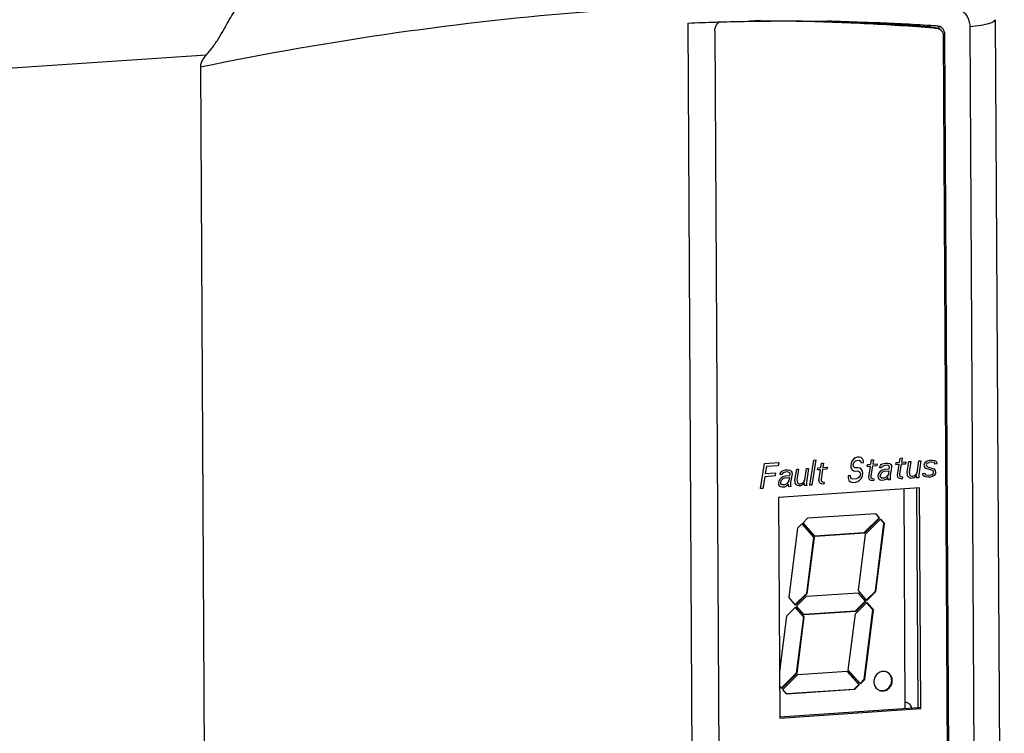
# Model space of a CAD drawing. Extents: x 0 to 34, y 0 to 22.
# Drawn here: x 24.6 to 26.2, y 16.8 to 17.9 of the extents above; entities that cross this region are included whole.
import ezdxf

# ---------------------------------------------------------------- set-up
doc = ezdxf.new("R2010")
doc.units = 0
doc.header["$LTSCALE"] = 1.87
doc.header["$MEASUREMENT"] = 0
doc.layers.get('0').update_dxf_attribs({"linetype": 'CONTINUOUS'})
doc.layers.add('COS_FEATURE', color=7, linetype='CONTINUOUS')

msp = doc.modelspace()

# ---------------------------------------------------------------- linework, layer by layer
at = {"color": 7, "linetype": 'CONTINUOUS'}
for p, q in [((25.6478, 17.9391), (25.6578, 16.1912)), ((26.0439, 17.9349), (26.047, 17.9343)), ((26.0956, 17.9329), (26.1102, 15.3793)), ((26.1358, 17.9444), (26.1504, 15.3902)), ((25.6906, 17.9265), (25.7006, 16.1764)), ((26.0392, 17.9322), (26.0424, 17.9315)), ((26.0437, 17.9304), (26.0392, 17.9322)), ((26.0439, 17.9309), (26.0424, 17.9315)), ((26.0469, 17.9296), (26.0437, 17.9304)), ((26.0677, 15.482), (26.0538, 17.9188)), ((26.0554, 17.9213), (26.0693, 15.4812)), ((23.6769, 17.8073), (24.8834, 17.8887)), ((24.8738, 17.8696), (24.8884, 15.2987)), ((26.0158, 17.2013), (25.7918, 17.1862)), ((25.9932, 16.8515), (25.9912, 17.1997)), ((26.0134, 16.8528), (26.0114, 17.2013)), ((26.0178, 16.851), (26.0158, 17.2013)), ((25.7918, 17.1862), (25.7938, 16.8359)), ((25.8308, 17.1461), (25.8378, 17.153)), ((25.9462, 17.1603), (25.8378, 17.153)), ((25.9515, 17.1537), (25.9275, 17.1299)), ((25.9524, 17.1533), (25.9284, 17.1295)), ((25.9299, 17.1278), (25.9539, 17.1515)), ((25.9457, 17.1603), (25.9515, 17.1537)), ((25.9462, 17.1603), (25.9524, 17.1533)), ((25.9515, 17.1537), (25.9524, 17.1533)), ((25.9536, 17.1513), (25.9592, 17.1449)), ((25.9539, 17.1515), (25.9601, 17.1445)), ((25.822, 17.1374), (25.8082, 17.0276)), ((25.822, 17.1374), (25.8291, 17.1443)), ((25.8287, 17.1441), (25.8473, 17.1229)), ((25.8291, 17.1443), (25.8482, 17.1225)), ((25.85, 17.1242), (25.8308, 17.1461)), ((25.9456, 17.0373), (25.9592, 17.1449)), ((25.9465, 17.037), (25.9601, 17.1445)), ((25.9592, 17.1449), (25.9601, 17.1445)), ((25.8473, 17.1229), (25.8361, 17.0337)), ((25.8482, 17.1225), (25.837, 17.0333)), ((25.8473, 17.1229), (25.8482, 17.1225)), ((25.9275, 17.1299), (25.8496, 17.1246)), ((25.9284, 17.1295), (25.85, 17.1242)), ((25.9186, 17.0383), (25.9299, 17.1278)), ((25.9275, 17.1299), (25.9284, 17.1295)), ((25.8189, 17.0154), (25.8082, 17.0276)), ((25.8361, 17.0337), (25.8183, 17.016)), ((25.837, 17.0333), (25.8189, 17.0154)), ((25.8205, 17.0136), (25.8365, 17.0295)), ((25.8361, 17.0337), (25.837, 17.0333)), ((25.8365, 17.0295), (25.9182, 17.035)), ((25.9177, 17.035), (25.9296, 17.0214)), ((25.9182, 17.035), (25.9305, 17.0211)), ((25.9322, 17.0228), (25.9186, 17.0383)), ((25.9456, 17.0373), (25.9316, 17.0234)), ((25.9465, 17.037), (25.9322, 17.0228)), ((25.9456, 17.0373), (25.9465, 17.037)), ((25.8044, 16.9977), (25.8187, 17.0119)), ((25.8184, 17.0116), (25.8314, 16.9968)), ((25.8187, 17.0119), (25.8323, 16.9964)), ((25.8327, 16.9997), (25.8205, 17.0136)), ((25.9296, 17.0214), (25.9136, 17.0055)), ((25.914, 17.0014), (25.932, 17.0193)), ((25.9305, 17.0211), (25.9145, 17.0052)), ((25.9296, 17.0214), (25.9305, 17.0211)), ((25.9317, 17.019), (25.9418, 17.0075)), ((25.932, 17.0193), (25.9427, 17.0071)), ((25.8044, 16.9977), (25.7934, 16.91)), ((25.8314, 16.9968), (25.8201, 16.9073)), ((25.8323, 16.9964), (25.821, 16.9069)), ((25.8314, 16.9968), (25.8323, 16.9964)), ((25.9136, 17.0055), (25.8324, 17.0001)), ((25.9145, 17.0052), (25.8327, 16.9997)), ((25.9027, 16.9122), (25.914, 17.0014)), ((25.9136, 17.0055), (25.9145, 17.0052)), ((25.928, 16.8977), (25.9418, 17.0075)), ((25.9289, 16.8973), (25.9427, 17.0071)), ((25.9418, 17.0075), (25.9427, 17.0071)), ((25.8201, 16.9073), (25.7964, 16.8838)), ((25.821, 16.9069), (25.797, 16.8831)), ((25.7986, 16.8814), (25.8226, 16.9052)), ((25.8201, 16.9073), (25.821, 16.9069)), ((25.8226, 16.9052), (25.901, 16.9105)), ((25.9004, 16.9104), (25.9192, 16.889)), ((25.901, 16.9105), (25.9201, 16.8886)), ((25.9219, 16.8904), (25.9027, 16.9122)), ((25.797, 16.8831), (25.7935, 16.8872)), ((25.9192, 16.889), (25.9122, 16.882)), ((25.9201, 16.8886), (25.9131, 16.8817)), ((25.9192, 16.889), (25.9201, 16.8886)), ((25.928, 16.8977), (25.9213, 16.891)), ((25.9289, 16.8973), (25.9219, 16.8904)), ((25.928, 16.8977), (25.9289, 16.8973)), ((25.8047, 16.8744), (25.7986, 16.8814)), ((25.8044, 16.8748), (25.9122, 16.882)), ((25.8047, 16.8744), (25.9131, 16.8817)), ((25.9122, 16.882), (25.9131, 16.8817)), ((25.9955, 16.8606), (25.9931, 16.8609)), ((25.9964, 16.8602), (25.9931, 16.8607)), ((25.9955, 16.8606), (25.9964, 16.8602)), ((26.0002, 16.8578), (25.9964, 16.8602)), ((26.0028, 16.8539), (26.0002, 16.8578)), ((26.0031, 16.8522), (26.0028, 16.8539)), ((25.7936, 16.838), (26.0134, 16.8528)), ((25.7938, 16.8359), (26.0178, 16.851)), ((26.0178, 16.851), (26.0134, 16.8528))]:
    msp.add_line(p, q, dxfattribs=at)
for points, knots in [([(24.8834, 17.8887), (24.8874, 17.8931), (24.8949, 17.9023), (24.9044, 17.9168), (24.9126, 17.9312), (24.92, 17.9447), (24.9272, 17.9567), (24.935, 17.967), (24.944, 17.9751), (24.9509, 17.9789), (24.9545, 17.9804)], [0, 0, 0, 0, 0.152354, 0.300957, 0.442655, 0.574289, 0.693646, 0.801027, 0.900698, 1, 1, 1, 1]), ([(24.8738, 17.8696), (24.9771, 17.8907), (25.1815, 17.9265), (25.429, 17.9542), (25.5722, 17.9634), (25.6136, 17.9655)], [0, 0, 0, 0, 0.423726, 0.833344, 1, 1, 1, 1]), ([(26.0696, 17.9633), (26.0719, 17.9632), (26.0766, 17.9623), (26.083, 17.959), (26.0884, 17.9541), (26.0925, 17.9479), (26.095, 17.9407), (26.0956, 17.9355), (26.0956, 17.9329)], [0, 0, 0, 0, 0.160037, 0.320697, 0.483757, 0.651125, 0.823626, 1, 1, 1, 1]), ([(25.6906, 17.9265), (25.6906, 17.9285), (25.6913, 17.9325), (25.694, 17.9374), (25.6966, 17.9398), (25.6978, 17.9406)], [0, 0, 0, 0, 0.362273, 0.725452, 1, 1, 1, 1]), ([(25.704, 17.941), (25.7189, 17.9414), (25.767, 17.9424), (25.8479, 17.9426), (25.9448, 17.9404), (26.0085, 17.9372), (26.0393, 17.9352)], [0, 0, 0, 0, 0.132934, 0.429961, 0.723509, 1, 1, 1, 1]), ([(26.0391, 17.9308), (26.0023, 17.9338), (25.9269, 17.9387), (25.8293, 17.942), (25.7685, 17.9424), (25.7464, 17.9423)], [0, 0, 0, 0, 0.378429, 0.773186, 1, 1, 1, 1]), ([(26.0392, 17.9322), (26.0008, 17.9354), (25.9444, 17.9392), (25.8878, 17.9415), (25.8697, 17.9422)], [0, 0, 0, 0, 0.680123, 1, 1, 1, 1]), ([(26.0496, 17.933), (26.0505, 17.9323), (26.0526, 17.9305), (26.054, 17.928), (26.0545, 17.9264)], [0, 0, 0, 0, 0.40611, 1, 1, 1, 1]), ([(26.134, 17.9417), (26.132, 17.9394), (26.1246, 17.9379), (26.112, 17.9346), (26.1015, 17.9335), (26.0956, 17.9329)], [0, 0, 0, 0, 0.211629, 0.551768, 1, 1, 1, 1]), ([(26.0538, 17.9188), (26.0538, 17.9203), (26.0533, 17.9232), (26.0511, 17.9269), (26.0486, 17.9288), (26.0471, 17.9295), (26.0469, 17.9296)], [0, 0, 0, 0, 0.322216, 0.635382, 0.941542, 1, 1, 1, 1]), ([(24.8834, 17.8887), (24.8816, 17.8868), (24.8783, 17.8828), (24.8748, 17.8764), (24.8737, 17.8718), (24.8738, 17.8696)], [0, 0, 0, 0, 0.368535, 0.702599, 1, 1, 1, 1]), ([(25.9639, 16.909), (25.9636, 16.9091), (25.9622, 16.9096), (25.9596, 16.9101), (25.956, 16.9099), (25.9525, 16.9088), (25.9494, 16.9068), (25.9468, 16.9041), (25.9448, 16.9009), (25.9436, 16.8973), (25.9433, 16.8948), (25.9433, 16.8936)], [0, 0, 0, 0, 0.031388, 0.146748, 0.263505, 0.382383, 0.503598, 0.626833, 0.751333, 0.876079, 1, 1, 1, 1]), ([(25.9716, 16.8959), (25.9716, 16.8972), (25.9713, 16.8996), (25.97, 16.903), (25.968, 16.906), (25.9658, 16.9079), (25.9643, 16.9087), (25.9638, 16.909)], [0, 0, 0, 0, 0.23159, 0.459458, 0.681905, 0.902411, 1, 1, 1, 1]), ([(25.9725, 16.8955), (25.9725, 16.8968), (25.9722, 16.8992), (25.9709, 16.9026), (25.9689, 16.9056), (25.9664, 16.9077), (25.9646, 16.9087), (25.9639, 16.909)], [0, 0, 0, 0, 0.218476, 0.432917, 0.643271, 0.850442, 1, 1, 1, 1]), ([(25.9433, 16.8936), (25.9433, 16.8924), (25.9436, 16.8899), (25.9449, 16.8865), (25.9469, 16.8835), (25.9493, 16.8814), (25.9511, 16.8805), (25.9519, 16.8801)], [0, 0, 0, 0, 0.218476, 0.432917, 0.643271, 0.850442, 1, 1, 1, 1]), ([(25.9519, 16.8802), (25.953, 16.8798), (25.9553, 16.8794), (25.9589, 16.8796), (25.9623, 16.8807), (25.9655, 16.8827), (25.9681, 16.8854), (25.9701, 16.8886), (25.9713, 16.8922), (25.9716, 16.8947), (25.9716, 16.8959)], [0, 0, 0, 0, 0.118981, 0.238998, 0.362332, 0.486992, 0.61474, 0.742965, 0.872066, 1, 1, 1, 1]), ([(25.9519, 16.8801), (25.9522, 16.88), (25.9536, 16.8795), (25.9562, 16.879), (25.9598, 16.8792), (25.9632, 16.8804), (25.9663, 16.8823), (25.969, 16.885), (25.971, 16.8882), (25.9722, 16.8918), (25.9725, 16.8943), (25.9725, 16.8955)], [0, 0, 0, 0, 0.031388, 0.146748, 0.263505, 0.382383, 0.503598, 0.626833, 0.751333, 0.876079, 1, 1, 1, 1])]:
    msp.add_open_spline(points, degree=3, knots=knots, dxfattribs=at)
for points in [[(25.6478, 17.9391), (25.6628, 17.9397), (25.6777, 17.9402), (25.6926, 17.9407)], [(25.6926, 17.9407), (25.6964, 17.9408), (25.7002, 17.9409), (25.704, 17.941)], [(26.0393, 17.9352), (26.0409, 17.9351), (26.0424, 17.935), (26.0439, 17.9349)], [(26.0446, 17.9342), (26.0442, 17.9345), (26.0438, 17.9348), (26.0433, 17.9351)], [(26.0458, 17.933), (26.0454, 17.9334), (26.045, 17.9338), (26.0446, 17.9342)], [(26.0477, 17.9301), (26.0472, 17.9311), (26.0465, 17.9321), (26.0458, 17.933)], [(26.047, 17.9343), (26.0475, 17.9341), (26.048, 17.9339), (26.0484, 17.9337)], [(26.0484, 17.9337), (26.0488, 17.9335), (26.0492, 17.9332), (26.0496, 17.933)], [(26.1356, 17.9444), (26.1354, 17.9435), (26.1348, 17.9425), (26.134, 17.9417)], [(26.0423, 17.9305), (26.0413, 17.9306), (26.0402, 17.9307), (26.0391, 17.9308)], [(26.0437, 17.9304), (26.0432, 17.9304), (26.0428, 17.9305), (26.0423, 17.9305)], [(26.0483, 17.9288), (26.0481, 17.9292), (26.0479, 17.9297), (26.0477, 17.9301)], [(26.0547, 17.9216), (26.0542, 17.9217), (26.0537, 17.9219), (26.0532, 17.9221)], [(26.0545, 17.9264), (26.0551, 17.9248), (26.0554, 17.923), (26.0554, 17.9213)], [(26.0554, 17.9213), (26.0552, 17.9214), (26.0549, 17.9215), (26.0547, 17.9216)]]:
    msp.add_open_spline(points, degree=3, dxfattribs=at)
at = {"layer": 'COS_FEATURE', "color": 4, "linetype": 'CONTINUOUS'}
for p, q in [((25.8416, 17.2055), (25.848, 17.2454)), ((25.8512, 17.2456), (25.8448, 17.2057)), ((25.848, 17.2454), (25.8512, 17.2456)), ((25.9115, 17.2472), (25.9084, 17.2436)), ((25.9143, 17.249), (25.9115, 17.2472)), ((25.9141, 17.244), (25.9161, 17.2449)), ((25.9169, 17.25), (25.9143, 17.249)), ((25.9161, 17.2449), (25.9199, 17.2452)), ((25.9201, 17.2503), (25.9169, 17.25)), ((25.9199, 17.2452), (25.9217, 17.2445)), ((25.9231, 17.2496), (25.9201, 17.2503)), ((25.9252, 17.2472), (25.9231, 17.2496)), ((25.9266, 17.244), (25.9252, 17.2472)), ((25.9383, 17.2389), (25.9394, 17.2457)), ((25.9394, 17.2457), (25.9425, 17.2459)), ((25.9425, 17.2459), (25.9414, 17.2391)), ((25.9838, 17.242), (25.9849, 17.2487)), ((25.9849, 17.2487), (25.9881, 17.249)), ((25.9881, 17.249), (25.987, 17.2422)), ((26.0279, 17.2441), (26.0319, 17.2452)), ((26.0319, 17.2452), (26.0357, 17.2455)), ((26.0357, 17.2455), (26.0393, 17.2449)), ((26.0393, 17.2449), (26.0411, 17.2441)), ((25.7632, 17.2002), (25.7696, 17.2401)), ((25.7696, 17.2401), (25.7923, 17.2416)), ((25.7726, 17.2353), (25.7708, 17.2242)), ((25.7915, 17.2365), (25.7726, 17.2353)), ((25.7923, 17.2416), (25.7915, 17.2365)), ((25.7984, 17.2286), (25.803, 17.2297)), ((25.803, 17.2297), (25.8068, 17.23)), ((25.8068, 17.23), (25.8104, 17.2294)), ((25.8104, 17.2294), (25.812, 17.2278)), ((25.818, 17.214), (25.8207, 17.2309)), ((25.8207, 17.2309), (25.8238, 17.2312)), ((25.8238, 17.2312), (25.8211, 17.2142)), ((25.8335, 17.2133), (25.8365, 17.232)), ((25.8396, 17.2322), (25.8361, 17.2101)), ((25.8365, 17.232), (25.8396, 17.2322)), ((25.8536, 17.2298), (25.8542, 17.2332)), ((25.8587, 17.2301), (25.8536, 17.2298)), ((25.8542, 17.2332), (25.8592, 17.2335)), ((25.856, 17.2132), (25.8587, 17.2301)), ((25.8592, 17.2335), (25.8603, 17.2403)), ((25.8619, 17.2304), (25.8594, 17.2151)), ((25.8603, 17.2403), (25.8635, 17.2406)), ((25.8688, 17.2308), (25.8619, 17.2304)), ((25.8635, 17.2406), (25.8624, 17.2338)), ((25.8624, 17.2338), (25.8694, 17.2342)), ((25.8694, 17.2342), (25.8688, 17.2308)), ((25.9072, 17.2401), (25.9067, 17.2367)), ((25.9067, 17.2367), (25.9068, 17.2334)), ((25.9068, 17.2334), (25.9087, 17.2302)), ((25.9084, 17.2436), (25.9072, 17.2401)), ((25.9087, 17.2302), (25.911, 17.2286)), ((25.9106, 17.2379), (25.9109, 17.2396)), ((25.9108, 17.2353), (25.9106, 17.2379)), ((25.9125, 17.2338), (25.9108, 17.2353)), ((25.9109, 17.2396), (25.9119, 17.2421)), ((25.9119, 17.2421), (25.9141, 17.244)), ((25.9142, 17.2331), (25.9125, 17.2338)), ((25.918, 17.2333), (25.9142, 17.2331)), ((25.921, 17.2327), (25.918, 17.2333)), ((25.9233, 17.2311), (25.921, 17.2327)), ((25.9217, 17.2445), (25.9227, 17.2429)), ((25.9227, 17.2429), (25.923, 17.2412)), ((25.923, 17.2412), (25.9268, 17.2415)), ((25.9253, 17.2279), (25.9233, 17.2311)), ((25.9268, 17.2415), (25.9266, 17.244)), ((25.9327, 17.2351), (25.9332, 17.2385)), ((25.9377, 17.2355), (25.9327, 17.2351)), ((25.9332, 17.2385), (25.9383, 17.2389)), ((25.935, 17.2185), (25.9377, 17.2355)), ((25.9409, 17.2357), (25.9385, 17.2204)), ((25.9479, 17.2362), (25.9409, 17.2357)), ((25.9414, 17.2391), (25.9484, 17.2396)), ((25.9484, 17.2396), (25.9479, 17.2362)), ((25.9524, 17.2331), (25.9526, 17.2348)), ((25.9555, 17.2333), (25.9524, 17.2331)), ((25.9526, 17.2348), (25.9536, 17.2366)), ((25.9536, 17.2366), (25.9551, 17.2383)), ((25.9541, 17.2282), (25.9569, 17.2301)), ((25.9551, 17.2383), (25.9565, 17.2393)), ((25.9564, 17.2351), (25.9555, 17.2333)), ((25.9578, 17.236), (25.9564, 17.2351)), ((25.9565, 17.2393), (25.961, 17.2404)), ((25.9569, 17.2301), (25.9608, 17.2312)), ((25.9605, 17.237), (25.9578, 17.236)), ((25.9643, 17.2373), (25.9605, 17.237)), ((25.9608, 17.2312), (25.9678, 17.2316)), ((25.961, 17.2404), (25.9648, 17.2407)), ((25.9667, 17.2366), (25.9643, 17.2373)), ((25.9648, 17.2407), (25.9685, 17.2401)), ((25.9678, 17.2358), (25.9667, 17.2366)), ((25.9682, 17.2342), (25.9678, 17.2358)), ((25.9678, 17.2316), (25.9682, 17.2342)), ((25.9685, 17.2401), (25.9701, 17.2385)), ((25.9713, 17.2344), (25.9692, 17.2208)), ((25.9701, 17.2385), (25.9711, 17.2369)), ((25.9711, 17.2369), (25.9713, 17.2344)), ((25.9782, 17.2382), (25.9788, 17.2416)), ((25.9833, 17.2386), (25.9782, 17.2382)), ((25.9788, 17.2416), (25.9838, 17.242)), ((25.9806, 17.2216), (25.9833, 17.2386)), ((25.9864, 17.2388), (25.984, 17.2235)), ((25.9934, 17.2392), (25.9864, 17.2388)), ((25.987, 17.2422), (25.9939, 17.2426)), ((25.9939, 17.2426), (25.9934, 17.2392)), ((25.9963, 17.226), (25.999, 17.243)), ((25.999, 17.243), (26.0022, 17.2432)), ((26.0022, 17.2432), (25.9994, 17.2262)), ((26.0118, 17.2254), (26.0148, 17.244)), ((26.018, 17.2443), (26.0144, 17.2222)), ((26.0148, 17.244), (26.018, 17.2443)), ((26.0232, 17.2379), (26.0235, 17.2396)), ((26.0239, 17.2346), (26.0232, 17.2379)), ((26.0235, 17.2396), (26.0251, 17.2422)), ((26.026, 17.2322), (26.0239, 17.2346)), ((26.0251, 17.2422), (26.0279, 17.2441)), ((26.0361, 17.2287), (26.026, 17.2322)), ((26.0273, 17.2398), (26.0264, 17.2381)), ((26.0264, 17.2381), (26.0267, 17.2364)), ((26.0267, 17.2364), (26.0283, 17.2349)), ((26.0287, 17.2408), (26.0273, 17.2398)), ((26.0283, 17.2349), (26.0384, 17.2314)), ((26.0313, 17.2418), (26.0287, 17.2408)), ((26.0351, 17.2421), (26.0313, 17.2418)), ((26.0388, 17.2415), (26.0351, 17.2421)), ((26.0384, 17.2314), (26.0405, 17.229)), ((26.0399, 17.2407), (26.0388, 17.2415)), ((26.0403, 17.239), (26.0399, 17.2407)), ((26.0434, 17.2393), (26.0403, 17.239)), ((26.0405, 17.229), (26.0413, 17.2257)), ((26.0411, 17.2441), (26.0427, 17.2426)), ((26.0427, 17.2426), (26.0434, 17.2393)), ((25.77, 17.2191), (25.767, 17.2004)), ((25.7864, 17.2202), (25.77, 17.2191)), ((25.7708, 17.2242), (25.7872, 17.2253)), ((25.7872, 17.2253), (25.7864, 17.2202)), ((25.7927, 17.2122), (25.7945, 17.2157)), ((25.7943, 17.2224), (25.7946, 17.2241)), ((25.7975, 17.2227), (25.7943, 17.2224)), ((25.7945, 17.2157), (25.796, 17.2175)), ((25.7946, 17.2241), (25.7955, 17.2259)), ((25.7955, 17.2259), (25.797, 17.2277)), ((25.7956, 17.2108), (25.7966, 17.2134)), ((25.796, 17.2175), (25.7988, 17.2194)), ((25.7966, 17.2134), (25.7981, 17.2151)), ((25.797, 17.2277), (25.7984, 17.2286)), ((25.7984, 17.2244), (25.7975, 17.2227)), ((25.7981, 17.2151), (25.7995, 17.2161)), ((25.7998, 17.2253), (25.7984, 17.2244)), ((25.7988, 17.2194), (25.8027, 17.2205)), ((25.7995, 17.2161), (25.8022, 17.2171)), ((25.8024, 17.2264), (25.7998, 17.2253)), ((25.8022, 17.2171), (25.8092, 17.2176)), ((25.8062, 17.2266), (25.8024, 17.2264)), ((25.8027, 17.2205), (25.8097, 17.221)), ((25.8086, 17.2259), (25.8062, 17.2266)), ((25.8092, 17.2176), (25.8083, 17.2125)), ((25.8097, 17.2252), (25.8086, 17.2259)), ((25.8101, 17.2235), (25.8097, 17.2252)), ((25.8097, 17.221), (25.8101, 17.2235)), ((25.8133, 17.2237), (25.8111, 17.2101)), ((25.812, 17.2278), (25.813, 17.2262)), ((25.813, 17.2262), (25.8133, 17.2237)), ((25.8181, 17.2106), (25.818, 17.214)), ((25.8211, 17.2142), (25.8214, 17.2117)), ((25.8318, 17.2107), (25.8335, 17.2133)), ((25.8594, 17.2151), (25.8597, 17.2126)), ((25.906, 17.2207), (25.9022, 17.2205)), ((25.9022, 17.2205), (25.9023, 17.2171)), ((25.9023, 17.2171), (25.9035, 17.213)), ((25.9062, 17.2182), (25.906, 17.2207)), ((25.9077, 17.2158), (25.9062, 17.2182)), ((25.9101, 17.2151), (25.9077, 17.2158)), ((25.9152, 17.2155), (25.9101, 17.2151)), ((25.911, 17.2286), (25.9134, 17.228)), ((25.9134, 17.228), (25.9172, 17.2282)), ((25.9178, 17.2165), (25.9152, 17.2155)), ((25.9172, 17.2282), (25.9196, 17.2275)), ((25.9177, 17.2114), (25.9205, 17.2133)), ((25.92, 17.2183), (25.9178, 17.2165)), ((25.9196, 17.2275), (25.9212, 17.226)), ((25.9217, 17.221), (25.92, 17.2183)), ((25.9205, 17.2133), (25.9235, 17.2169)), ((25.9212, 17.226), (25.9221, 17.2235)), ((25.9221, 17.2235), (25.9217, 17.221)), ((25.9235, 17.2169), (25.9253, 17.2204)), ((25.926, 17.2246), (25.9253, 17.2279)), ((25.9253, 17.2204), (25.926, 17.2246)), ((25.9358, 17.2152), (25.935, 17.2185)), ((25.9374, 17.2136), (25.9358, 17.2152)), ((25.9391, 17.2129), (25.9374, 17.2136)), ((25.9385, 17.2204), (25.9387, 17.2179)), ((25.9387, 17.2179), (25.9403, 17.2163)), ((25.9403, 17.2163), (25.9433, 17.2157)), ((25.9433, 17.2157), (25.9428, 17.2123)), ((25.9503, 17.2204), (25.9508, 17.2229)), ((25.9504, 17.217), (25.9503, 17.2204)), ((25.9519, 17.2146), (25.9504, 17.217)), ((25.9508, 17.2229), (25.9526, 17.2264)), ((25.9531, 17.2138), (25.9519, 17.2146)), ((25.9526, 17.2264), (25.9541, 17.2282)), ((25.9555, 17.2132), (25.9531, 17.2138)), ((25.9534, 17.2197), (25.9536, 17.2214)), ((25.9537, 17.2181), (25.9534, 17.2197)), ((25.9536, 17.2214), (25.9547, 17.224)), ((25.956, 17.2166), (25.9537, 17.2181)), ((25.9547, 17.224), (25.9562, 17.2258)), ((25.9592, 17.2134), (25.9555, 17.2132)), ((25.9598, 17.2168), (25.956, 17.2166)), ((25.9562, 17.2258), (25.9576, 17.2267)), ((25.9576, 17.2267), (25.9603, 17.2278)), ((25.9625, 17.2145), (25.9592, 17.2134)), ((25.9632, 17.2187), (25.9598, 17.2168)), ((25.9603, 17.2278), (25.9672, 17.2282)), ((25.9647, 17.2163), (25.9625, 17.2145)), ((25.9655, 17.2214), (25.9632, 17.2187)), ((25.9656, 17.218), (25.9647, 17.2163)), ((25.9664, 17.2231), (25.9655, 17.2214)), ((25.9658, 17.2155), (25.9656, 17.218)), ((25.9662, 17.2139), (25.9658, 17.2155)), ((25.9694, 17.2141), (25.9662, 17.2139)), ((25.9672, 17.2282), (25.9664, 17.2231)), ((25.9692, 17.2208), (25.9691, 17.2166)), ((25.9691, 17.2166), (25.9694, 17.2141)), ((25.9813, 17.2183), (25.9806, 17.2216)), ((25.9829, 17.2167), (25.9813, 17.2183)), ((25.9847, 17.216), (25.9829, 17.2167)), ((25.984, 17.2235), (25.9842, 17.221)), ((25.9842, 17.221), (25.9859, 17.2194)), ((25.9883, 17.2154), (25.9847, 17.216)), ((25.9859, 17.2194), (25.9889, 17.2188)), ((25.9889, 17.2188), (25.9883, 17.2154)), ((25.9964, 17.2226), (25.9963, 17.226)), ((25.9967, 17.221), (25.9964, 17.2226)), ((25.9982, 17.2186), (25.9967, 17.221)), ((25.9999, 17.217), (25.9982, 17.2186)), ((25.9994, 17.2262), (25.9997, 17.2237)), ((25.9997, 17.2237), (26.0005, 17.2212)), ((26.0022, 17.2163), (25.9999, 17.217)), ((26.0005, 17.2212), (26.0028, 17.2197)), ((26.0048, 17.2165), (26.0022, 17.2163)), ((26.0028, 17.2197), (26.0053, 17.2199)), ((26.0074, 17.2175), (26.0048, 17.2165)), ((26.0053, 17.2199), (26.008, 17.2209)), ((26.0088, 17.2184), (26.0074, 17.2175)), ((26.008, 17.2209), (26.0102, 17.2227)), ((26.0111, 17.2211), (26.0088, 17.2184)), ((26.0102, 17.2227), (26.0118, 17.2254)), ((26.0117, 17.217), (26.0111, 17.2211)), ((26.0149, 17.2172), (26.0117, 17.217)), ((26.0144, 17.2222), (26.0145, 17.2188)), ((26.0145, 17.2188), (26.0149, 17.2172)), ((26.021, 17.2243), (26.0242, 17.2245)), ((26.0218, 17.221), (26.021, 17.2243)), ((26.0234, 17.2194), (26.0218, 17.221)), ((26.0251, 17.2187), (26.0234, 17.2194)), ((26.0242, 17.2245), (26.0246, 17.2229)), ((26.0246, 17.2229), (26.0257, 17.2221)), ((26.0288, 17.2181), (26.0251, 17.2187)), ((26.0257, 17.2221), (26.0293, 17.2215)), ((26.0326, 17.2184), (26.0288, 17.2181)), ((26.0293, 17.2215), (26.0331, 17.2218)), ((26.0365, 17.2195), (26.0326, 17.2184)), ((26.0331, 17.2218), (26.0358, 17.2228)), ((26.0358, 17.2228), (26.0372, 17.2237)), ((26.0377, 17.2271), (26.0361, 17.2287)), ((26.0393, 17.2213), (26.0365, 17.2195)), ((26.0372, 17.2237), (26.0381, 17.2255)), ((26.0381, 17.2255), (26.0377, 17.2271)), ((26.041, 17.224), (26.0393, 17.2213)), ((26.0413, 17.2257), (26.041, 17.224)), ((25.767, 17.2004), (25.7632, 17.2002)), ((25.7923, 17.2097), (25.7927, 17.2122)), ((25.7924, 17.2063), (25.7923, 17.2097)), ((25.7938, 17.2039), (25.7924, 17.2063)), ((25.795, 17.2032), (25.7938, 17.2039)), ((25.7974, 17.2025), (25.795, 17.2032)), ((25.7953, 17.2091), (25.7956, 17.2108)), ((25.7957, 17.2074), (25.7953, 17.2091)), ((25.7979, 17.2059), (25.7957, 17.2074)), ((25.8012, 17.2027), (25.7974, 17.2025)), ((25.8017, 17.2061), (25.7979, 17.2059)), ((25.8045, 17.2038), (25.8012, 17.2027)), ((25.8051, 17.208), (25.8017, 17.2061)), ((25.8066, 17.2056), (25.8045, 17.2038)), ((25.8074, 17.2107), (25.8051, 17.208)), ((25.8075, 17.2074), (25.8066, 17.2056)), ((25.8083, 17.2125), (25.8074, 17.2107)), ((25.8078, 17.2049), (25.8075, 17.2074)), ((25.8081, 17.2032), (25.8078, 17.2049)), ((25.8113, 17.2034), (25.8081, 17.2032)), ((25.8111, 17.2101), (25.8111, 17.2059)), ((25.8111, 17.2059), (25.8113, 17.2034)), ((25.8184, 17.2089), (25.8181, 17.2106)), ((25.8199, 17.2065), (25.8184, 17.2089)), ((25.8215, 17.205), (25.8199, 17.2065)), ((25.8214, 17.2117), (25.8222, 17.2092)), ((25.8239, 17.2043), (25.8215, 17.205)), ((25.8222, 17.2092), (25.8245, 17.2077)), ((25.8265, 17.2044), (25.8239, 17.2043)), ((25.8245, 17.2077), (25.827, 17.2078)), ((25.8291, 17.2055), (25.8265, 17.2044)), ((25.827, 17.2078), (25.8297, 17.2089)), ((25.8305, 17.2064), (25.8291, 17.2055)), ((25.8297, 17.2089), (25.8318, 17.2107)), ((25.8328, 17.2091), (25.8305, 17.2064)), ((25.8334, 17.2049), (25.8328, 17.2091)), ((25.8366, 17.2051), (25.8334, 17.2049)), ((25.8361, 17.2101), (25.8362, 17.2068)), ((25.8362, 17.2068), (25.8366, 17.2051)), ((25.8448, 17.2057), (25.8416, 17.2055)), ((25.8567, 17.2098), (25.856, 17.2132)), ((25.8583, 17.2083), (25.8567, 17.2098)), ((25.8601, 17.2076), (25.8583, 17.2083)), ((25.8597, 17.2126), (25.8613, 17.211)), ((25.8638, 17.207), (25.8601, 17.2076)), ((25.8613, 17.211), (25.8643, 17.2104)), ((25.8643, 17.2104), (25.8638, 17.207)), ((25.9035, 17.213), (25.9063, 17.2107)), ((25.9063, 17.2107), (25.9093, 17.21)), ((25.9093, 17.21), (25.9144, 17.2104)), ((25.9144, 17.2104), (25.9177, 17.2114)), ((25.9428, 17.2123), (25.9391, 17.2129))]:
    msp.add_line(p, q, dxfattribs=at)

doc.saveas('drawing.dxf')
